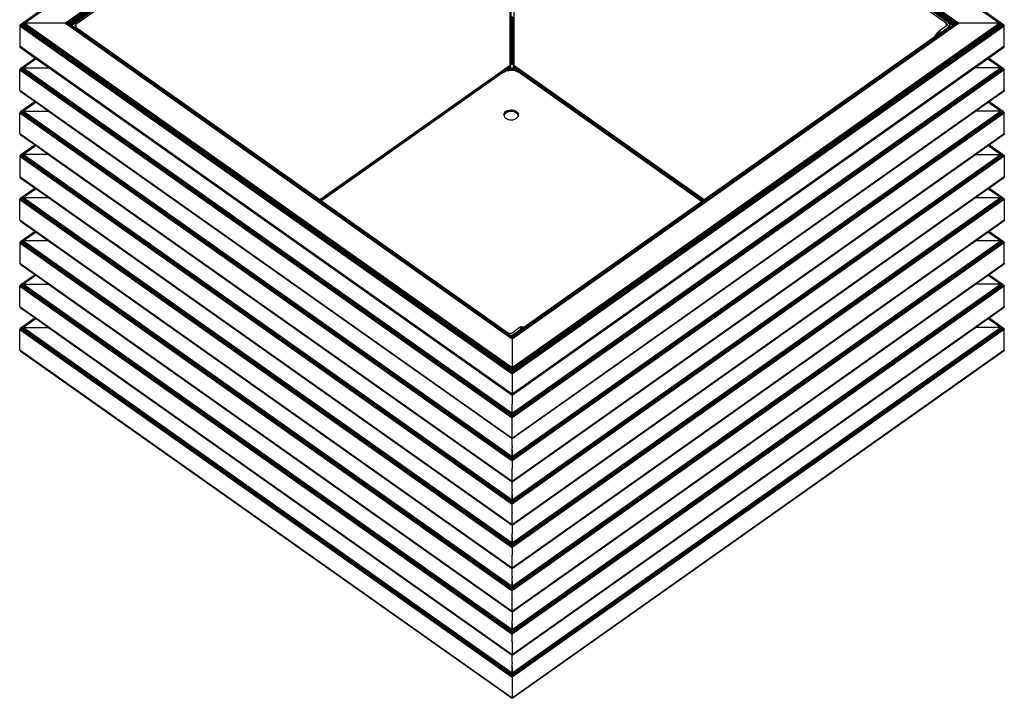
# Model space of a CAD drawing. Units: inches. Extents: x 15 to 4613, y 8 to 3258.
# Drawn here: x 2603 to 3696, y 1703 to 2457 of the extents above; entities that cross this region are included whole.
import ezdxf

# ---------------------------------------------------------------- set-up
doc = ezdxf.new("R2010")
doc.units = ezdxf.units.IN
doc.header["$MEASUREMENT"] = 0

msp = doc.modelspace()

# ---------------------------------------------------------------- linework, layer by layer
for p, q in [((2603.5, 2451.6), (3149.4, 2837.6)), ((2604.2, 2452), (3149.4, 2837.5)), ((2605.1, 2452.4), (3149.4, 2837.3)), ((2606.1, 2452.7), (3149.4, 2836.8)), ((2607.2, 2452.8), (3149.4, 2836.2)), ((3149.4, 2835.5), (2608.2, 2452.9)), ((3149.4, 2837.6), (3695.3, 2451.6)), ((3149.4, 2837.5), (3694.6, 2452)), ((3149.4, 2837.3), (3693.7, 2452.4)), ((3149.4, 2836.8), (3692.6, 2452.7)), ((3149.4, 2836.2), (3691.6, 2452.8)), ((3690.6, 2452.9), (3149.4, 2835.5)), ((3149.4, 2803.5), (2653.5, 2452.9)), ((3149.4, 2802.8), (2654.5, 2452.8)), ((2655.6, 2452.7), (3149.4, 2801.9)), ((3149.4, 2800.9), (2656.6, 2452.4)), ((2657.5, 2452), (3149.4, 2799.9)), ((3645.3, 2452.9), (3149.4, 2803.5)), ((3644.3, 2452.8), (3149.4, 2802.8)), ((3149.4, 2801.9), (3643.2, 2452.7)), ((3642.2, 2452.4), (3149.4, 2800.9)), ((3149.4, 2799.9), (3641.3, 2452)), ((3149.4, 2798.9), (2658.2, 2451.6)), ((3149.4, 2798), (2658.8, 2451.1)), ((3149.4, 2797.3), (2659.3, 2450.8)), ((2662.9, 2452.7), (3145.6, 2794)), ((3147.5, 2792.7), (2664.8, 2451.4)), ((3147.5, 2406.4), (3147.5, 2792.7)), ((3148.4, 2406.8), (3148.4, 2793.1)), ((3640.6, 2451.6), (3149.4, 2798.9)), ((3639.9, 2451.1), (3149.4, 2798)), ((3639.4, 2450.8), (3149.4, 2797.3)), ((3151.3, 2792.7), (3151.3, 2406.4)), ((3632.1, 2452.7), (3151.3, 2792.7)), ((3153.2, 2794), (3634, 2454)), ((2602.7, 2450.5), (2602.6, 2450)), ((2602.6, 2450), (3149.4, 2063.4)), ((2602.6, 2450), (2602.6, 2427.4)), ((2603, 2451.1), (2602.7, 2450.5)), ((3149.4, 2063.9), (2602.7, 2450.5)), ((2603.5, 2451.6), (2603, 2451.1)), ((3149.4, 2064.7), (2603, 2451.1)), ((2604.2, 2452), (2603.5, 2451.6)), ((3149.4, 2065.6), (2603.5, 2451.6)), ((2605.1, 2452.4), (2604.2, 2452)), ((3149.4, 2066.5), (2604.2, 2452)), ((2606.1, 2452.7), (2605.1, 2452.4)), ((3149.4, 2067.5), (2605.1, 2452.4)), ((2607.2, 2452.8), (2606.1, 2452.7)), ((3149.4, 2068.5), (2606.1, 2452.7)), ((2608.2, 2452.9), (2607.2, 2452.8)), ((3149.4, 2069.4), (2607.2, 2452.8)), ((2608.2, 2452.9), (3149.4, 2070.2)), ((2653.5, 2452.9), (2608.2, 2452.9)), ((2653.5, 2452.9), (3149.4, 2102.2)), ((2654.5, 2452.8), (2653.5, 2452.9)), ((2654.5, 2452.8), (3149.4, 2102.9)), ((2655.6, 2452.7), (2654.5, 2452.8)), ((3149.4, 2103.5), (2655.6, 2452.7)), ((2656.6, 2452.4), (2655.6, 2452.7)), ((2656.6, 2452.4), (3149.4, 2103.9)), ((2657.5, 2452), (2656.6, 2452.4)), ((3149.4, 2104.2), (2657.5, 2452)), ((2658.2, 2451.6), (2657.5, 2452)), ((2658.2, 2451.6), (2658.8, 2451.1)), ((2658.8, 2451.1), (2659.3, 2450.8)), ((2659.3, 2450.8), (2659.8, 2450.5)), ((2662.9, 2452.7), (2659.8, 2450.5)), ((2659.8, 2450.5), (2661.3, 2449.4)), ((2661.3, 2450), (2661.7, 2451.5)), ((2661.3, 2449.4), (2661.3, 2450)), ((2661.6, 2449.2), (2661.3, 2450)), ((2661.7, 2451.5), (2662.9, 2452.7)), ((2664, 2450), (2664.2, 2450.8)), ((2664.2, 2449.3), (2664, 2450)), ((2664.2, 2450.8), (2664.8, 2451.4)), ((2664.2, 2449.3), (2664.2, 2450.8)), ((2664.8, 2451.4), (2664.8, 2448.7)), ((3149.4, 2460.4), (3149.4, 2438.7)), ((3149.4, 2102.2), (3645.3, 2452.9)), ((3149.4, 2070.2), (3690.6, 2452.9)), ((3149.4, 2102.9), (3644.3, 2452.8)), ((3691.6, 2452.8), (3149.4, 2069.4)), ((3643.2, 2452.7), (3149.4, 2103.5)), ((3692.6, 2452.7), (3149.4, 2068.5)), ((3149.4, 2103.9), (3642.2, 2452.4)), ((3693.7, 2452.4), (3149.4, 2067.5)), ((3641.3, 2452), (3149.4, 2104.2)), ((3694.6, 2452), (3149.4, 2066.5)), ((3695.3, 2451.6), (3149.4, 2065.6)), ((3695.8, 2451.1), (3149.4, 2064.7)), ((3696.1, 2450.5), (3149.4, 2063.9)), ((3149.4, 2063.4), (3696.2, 2450)), ((3150.4, 2437.9), (3150.4, 2459.7)), ((3632.1, 2450), (3623.7, 2444.1)), ((3632.1, 2450), (3632.1, 2452.7)), ((3632.1, 2452.7), (3632.7, 2452.1)), ((3632.7, 2450.6), (3632.1, 2450)), ((3632.7, 2452.1), (3632.9, 2451.4)), ((3632.7, 2452.1), (3632.7, 2450.6)), ((3632.9, 2451.4), (3632.7, 2450.6)), ((3635.1, 2452.8), (3634, 2454)), ((3639, 2450.5), (3634, 2454)), ((3634, 2448.7), (3635.1, 2449.9)), ((3635.6, 2451.4), (3635.1, 2452.8)), ((3635.1, 2449.9), (3635.6, 2451.4)), ((3635.1, 2447.9), (3635.1, 2449.9)), ((3635.6, 2451.4), (3635.6, 2448)), ((3635.6, 2448), (3639, 2450.5)), ((3639, 2450.5), (3639.4, 2450.8)), ((3639.4, 2450.8), (3639.9, 2451.1)), ((3639.9, 2451.1), (3640.6, 2451.6)), ((3641.3, 2452), (3640.6, 2451.6)), ((3642.2, 2452.4), (3641.3, 2452)), ((3643.2, 2452.7), (3642.2, 2452.4)), ((3644.3, 2452.8), (3643.2, 2452.7)), ((3645.3, 2452.9), (3644.3, 2452.8)), ((3690.6, 2452.9), (3645.3, 2452.9)), ((3691.6, 2452.8), (3690.6, 2452.9)), ((3692.6, 2452.7), (3691.6, 2452.8)), ((3693.7, 2452.4), (3692.6, 2452.7)), ((3694.6, 2452), (3693.7, 2452.4)), ((3695.3, 2451.6), (3694.6, 2452)), ((3695.8, 2451.1), (3695.3, 2451.6)), ((3696.1, 2450.5), (3695.8, 2451.1)), ((3696.2, 2450), (3696.1, 2450.5)), ((3696.2, 2427.4), (3696.2, 2450)), ((2661.3, 2449.4), (2661.6, 2449.2)), ((2661.6, 2449.2), (3146.3, 2106.4)), ((2664.8, 2448.7), (2664.2, 2449.3)), ((2664.8, 2448.7), (2936.1, 2256.9)), ((3152.5, 2106.5), (3635.2, 2447.8)), ((3619.1, 2438.1), (3620.4, 2440.3)), ((3619.1, 2438.1), (3621.3, 2439.7)), ((3620.4, 2440.3), (3621.3, 2441.8)), ((3621.3, 2439.7), (3620.4, 2440.3)), ((3621.3, 2441.8), (3622.5, 2443.1)), ((3621.3, 2441.8), (3622.8, 2440.8)), ((3621.3, 2439.7), (3622.8, 2440.8)), ((3622.5, 2443.1), (3623.7, 2444.1)), ((3622.5, 2443.1), (3624.2, 2441.8)), ((3622.8, 2440.8), (3624.2, 2441.8)), ((3623.7, 2444.1), (3625.6, 2442.7)), ((3624.2, 2441.8), (3625.6, 2442.7)), ((3625.6, 2442.7), (3634, 2448.7)), ((3635.1, 2447.9), (3634, 2448.7)), ((3635.2, 2447.8), (3635.1, 2447.9)), ((3635.2, 2447.8), (3635.6, 2448)), ((3150.4, 2437.9), (3149.4, 2438.7)), ((3149.4, 2438.7), (3149.4, 2437.8)), ((3150.4, 2437.1), (3149.4, 2437.8)), ((3149.4, 2437.8), (3149.4, 2437.7)), ((3149.4, 2437.7), (3150.4, 2437)), ((3149.4, 2437.7), (3149.4, 2437.6)), ((3150.4, 2436.9), (3149.4, 2437.6)), ((3149.4, 2437.4), (3149.4, 2437.6)), ((3149.4, 2437.3), (3149.4, 2437.4)), ((3150.4, 2436.6), (3149.4, 2437.3)), ((3149.4, 2437.2), (3149.4, 2437.3)), ((3149.4, 2437.1), (3149.4, 2437.2)), ((3149.4, 2437.2), (3150.4, 2436.4)), ((3149.4, 2437.2), (3150.4, 2436.5)), ((3149.4, 2437.2), (3149.4, 2437.2)), ((3149.4, 2437.2), (3149.4, 2437.2)), ((3149.4, 2437.2), (3149.4, 2437.2)), ((3150.4, 2436.4), (3149.4, 2437.1)), ((3149.4, 2408.8), (3149.4, 2437.1)), ((3150.4, 2437.1), (3150.4, 2437.9)), ((3150.4, 2437), (3150.4, 2437.1)), ((3150.4, 2436.9), (3150.4, 2437)), ((3150.4, 2436.6), (3150.4, 2436.9)), ((3150.4, 2436.5), (3150.4, 2436.6)), ((3150.4, 2436.4), (3150.4, 2436.5)), ((3150.4, 2436.4), (3150.4, 2436.4)), ((3150.4, 2408.7), (3150.4, 2436.4)), ((3362.7, 2256.9), (3619.1, 2438.1)), ((3149.4, 2040.7), (2602.6, 2427.4)), ((2602.6, 2427.4), (2602.7, 2426.9)), ((2602.7, 2426.9), (3149.4, 2040.3)), ((2602.7, 2426.9), (2603, 2426.4)), ((2603, 2426.4), (3149.4, 2040)), ((2603, 2426.4), (2603.5, 2425.9)), ((2603.5, 2425.9), (2619.9, 2414.2)), ((3696.2, 2427.4), (3149.4, 2040.7)), ((3149.4, 2040.3), (3696.1, 2426.9)), ((3149.4, 2040), (3695.8, 2426.4)), ((3678.8, 2414.2), (3695.3, 2425.9)), ((3695.3, 2425.9), (3695.8, 2426.4)), ((3695.8, 2426.4), (3696.1, 2426.9)), ((3696.1, 2426.9), (3696.2, 2427.4)), ((2603.2, 2402.4), (2619.9, 2414.2)), ((2620, 2414.2), (2603.8, 2402.7)), ((2620.1, 2414.1), (2604.5, 2403)), ((2620.4, 2413.9), (2605.2, 2403.2)), ((2621, 2413.4), (2606.8, 2403.4)), ((2619.9, 2414.2), (2620, 2414.2)), ((2620, 2414.2), (2620.1, 2414.1)), ((2620.1, 2414.1), (2620.4, 2413.9)), ((2620.4, 2413.9), (2621, 2413.4)), ((2621, 2413.4), (2635.3, 2403.4)), ((2936.1, 2256.9), (3147.5, 2406.4)), ((3148.4, 2406.8), (3147.5, 2406.4)), ((3147.5, 2406.4), (3147.5, 2405.9)), ((3149.4, 2406.9), (3148.4, 2406.8)), ((3149.4, 2408.8), (3150.4, 2408.7)), ((3149.4, 2408.8), (3149.4, 2406.9)), ((3150.4, 2406.8), (3149.4, 2406.9)), ((3150.4, 2406.8), (3150.4, 2408.7)), ((3151.3, 2406.4), (3150.4, 2406.8)), ((3151.3, 2406.4), (3362.7, 2256.9)), ((3151.3, 2405.9), (3151.3, 2406.4)), ((3663.5, 2403.4), (3677.7, 2413.4)), ((3677.7, 2413.4), (3678.4, 2413.9)), ((3692, 2403.4), (3677.7, 2413.4)), ((3678.4, 2413.9), (3678.6, 2414.1)), ((3678.4, 2413.9), (3693.5, 2403.2)), ((3678.6, 2414.1), (3678.8, 2414.2)), ((3694.3, 2403), (3678.6, 2414.1)), ((3678.8, 2414.2), (3695.5, 2402.4)), ((3695, 2402.7), (3678.8, 2414.2)), ((3678.8, 2414.2), (3678.8, 2414.2)), ((2602.9, 2402), (2602.6, 2401.6)), ((2602.6, 2401.6), (2602.6, 2401.2)), ((2602.6, 2401.6), (3149.4, 2015)), ((2602.6, 2378.6), (2602.6, 2401.2)), ((2602.6, 2401.2), (3149.4, 2014.6)), ((2603.2, 2402.4), (2602.9, 2402)), ((2602.9, 2402), (3149.4, 2015.6)), ((2603.8, 2402.7), (2603.2, 2402.4)), ((3149.4, 2016.2), (2603.2, 2402.4)), ((2604.5, 2403), (2603.8, 2402.7)), ((2603.8, 2402.7), (3149.4, 2017)), ((2605.2, 2403.2), (2604.5, 2403)), ((2604.5, 2403), (3149.4, 2017.7)), ((2606.8, 2403.4), (2605.2, 2403.2)), ((3149.4, 2018.4), (2605.2, 2403.2)), ((2606.8, 2403.4), (2635.3, 2403.4)), ((2606.8, 2403.4), (3149.4, 2019.7)), ((2635.3, 2403.4), (3149.4, 2039.8)), ((2936.4, 2256.7), (3147.5, 2405.9)), ((3147.5, 2405.4), (2936.7, 2256.4)), ((3147.6, 2404.9), (2937.1, 2256.1)), ((3147.7, 2404.4), (2937.6, 2255.8)), ((3139, 2397.7), (2937.9, 2255.5)), ((3139.9, 2398.3), (3139, 2397.7)), ((3147.9, 2403.9), (3139.9, 2398.3)), ((3140.5, 2398.6), (3139.9, 2398.3)), ((3142.1, 2399.3), (3140.5, 2398.6)), ((3142.5, 2399.5), (3142.1, 2399.3)), ((3148.2, 2403.5), (3142.5, 2399.5)), ((3143.8, 2399.9), (3142.5, 2399.5)), ((3144, 2399.9), (3143.8, 2399.9)), ((3148.4, 2403), (3144, 2399.9)), ((3145.1, 2400.2), (3144, 2399.9)), ((3145.1, 2400.2), (3148.7, 2402.7)), ((3145.6, 2400.3), (3145.1, 2400.2)), ((3147.5, 2400.5), (3145.6, 2400.3)), ((3147.5, 2405.9), (3147.5, 2405.4)), ((3147.5, 2405.4), (3147.6, 2404.9)), ((3149.1, 2400.5), (3147.5, 2400.5)), ((3147.6, 2404.9), (3147.7, 2404.4)), ((3147.7, 2404.4), (3147.9, 2403.9)), ((3147.9, 2403.9), (3148.2, 2403.5)), ((3148.2, 2403.5), (3148.4, 2403)), ((3148.4, 2403), (3148.7, 2402.7)), ((3149.2, 2403), (3148.7, 2402.7)), ((3149.1, 2401.1), (3149.2, 2403)), ((3149.1, 2401.1), (3149.2, 2401.2)), ((3149.1, 2400.5), (3149.1, 2401.1)), ((3149.2, 2400.5), (3149.1, 2400.5)), ((3149.2, 2401.2), (3149.2, 2403)), ((3149.2, 2401.2), (3149.2, 2400.5)), ((3149.4, 2400.5), (3149.2, 2400.5)), ((3149.4, 2019.7), (3692, 2403.4)), ((3149.4, 2039.8), (3663.5, 2403.4)), ((3149.4, 2018.4), (3693.5, 2403.2)), ((3149.4, 2017.7), (3694.3, 2403)), ((3149.6, 2403), (3149.4, 2400.5)), ((3149.4, 2017), (3695, 2402.7)), ((3695.5, 2402.4), (3149.4, 2016.2)), ((3149.4, 2015.6), (3695.9, 2402)), ((3149.4, 2015), (3696.1, 2401.6)), ((3696.2, 2401.2), (3149.4, 2014.6)), ((3151.3, 2400.3), (3149.4, 2400.5)), ((3150.1, 2402.7), (3149.6, 2403)), ((3150.1, 2402.7), (3150.3, 2403)), ((3150.1, 2402.7), (3154.8, 2399.3)), ((3150.3, 2403), (3150.6, 2403.5)), ((3157.9, 2397.7), (3150.3, 2403)), ((3150.6, 2403.5), (3150.8, 2403.9)), ((3360.3, 2255.2), (3150.6, 2403.5)), ((3150.8, 2403.9), (3151.1, 2404.4)), ((3360.8, 2255.5), (3150.8, 2403.9)), ((3151.1, 2404.4), (3151.2, 2404.9)), ((3361.2, 2255.8), (3151.1, 2404.4)), ((3151.2, 2404.9), (3151.3, 2405.4)), ((3361.6, 2256.1), (3151.2, 2404.9)), ((3151.3, 2405.4), (3151.3, 2405.9)), ((3151.3, 2405.9), (3362.4, 2256.7)), ((3362.1, 2256.4), (3151.3, 2405.4)), ((3153.1, 2399.9), (3151.3, 2400.3)), ((3154.8, 2399.3), (3153.1, 2399.9)), ((3156.4, 2398.6), (3154.8, 2399.3)), ((3154.8, 2399.3), (3154.8, 2399.3)), ((3157.9, 2397.7), (3156.4, 2398.6)), ((3359.9, 2254.9), (3157.9, 2397.7)), ((3692, 2403.4), (3663.5, 2403.4)), ((3692, 2403.4), (3693.5, 2403.2)), ((3693.5, 2403.2), (3694.3, 2403)), ((3694.3, 2403), (3695, 2402.7)), ((3695, 2402.7), (3695.5, 2402.4)), ((3695.5, 2402.4), (3695.9, 2402)), ((3695.9, 2402), (3696.1, 2401.6)), ((3696.1, 2401.6), (3696.2, 2401.2)), ((3696.2, 2378.6), (3696.2, 2401.2)), ((2602.6, 2378.6), (2602.6, 2378.2)), ((2602.6, 2378.6), (3149.4, 1991.9)), ((2602.6, 2378.2), (2602.9, 2377.8)), ((3149.4, 1991.6), (2602.6, 2378.2)), ((2602.9, 2377.8), (2603.2, 2377.5)), ((3149.4, 1991.4), (2602.9, 2377.8)), ((2603.2, 2377.5), (2619.6, 2365.9)), ((3149.4, 1991.9), (3696.2, 2378.6)), ((3696.1, 2378.2), (3149.4, 1991.6)), ((3149.4, 1991.4), (3695.9, 2377.8)), ((3679.2, 2365.9), (3695.5, 2377.5)), ((3695.9, 2377.8), (3695.5, 2377.5)), ((3696.1, 2378.2), (3695.9, 2377.8)), ((3696.2, 2378.6), (3696.1, 2378.2)), ((2603.2, 2354.3), (2619.6, 2365.9)), ((2619.6, 2365.9), (2603.8, 2354.7)), ((2619.8, 2365.8), (2604.5, 2354.9)), ((2620, 2365.6), (2605.2, 2355.1)), ((2620.7, 2365.1), (2606.8, 2355.3)), ((2619.6, 2365.9), (2619.8, 2365.8)), ((2619.6, 2365.9), (2619.6, 2365.9)), ((2619.8, 2365.8), (2620, 2365.6)), ((2620, 2365.6), (2620.7, 2365.1)), ((2620.7, 2365.1), (2634.6, 2355.3)), ((3664.2, 2355.3), (3678.1, 2365.1)), ((3678.1, 2365.1), (3678.7, 2365.6)), ((3692, 2355.3), (3678.1, 2365.1)), ((3678.7, 2365.6), (3679, 2365.8)), ((3678.7, 2365.6), (3693.5, 2355.1)), ((3679, 2365.8), (3679.1, 2365.9)), ((3694.3, 2354.9), (3679, 2365.8)), ((3695, 2354.7), (3679.1, 2365.9)), ((3679.1, 2365.9), (3679.2, 2365.9)), ((3679.2, 2365.9), (3695.5, 2354.3)), ((2602.9, 2353.9), (2602.6, 2353.5)), ((2602.6, 2353.5), (2602.6, 2353.2)), ((2602.6, 2353.5), (3149.4, 1966.9)), ((2602.6, 2330.5), (2602.6, 2353.2)), ((2602.6, 2353.2), (3149.4, 1966.5)), ((2603.2, 2354.3), (2602.9, 2353.9)), ((2602.9, 2353.9), (3149.4, 1967.5)), ((2603.8, 2354.7), (2603.2, 2354.3)), ((3149.4, 1968.1), (2603.2, 2354.3)), ((2604.5, 2354.9), (2603.8, 2354.7)), ((2603.8, 2354.7), (3149.4, 1968.9)), ((2605.2, 2355.1), (2604.5, 2354.9)), ((2604.5, 2354.9), (3149.4, 1969.6)), ((2606.8, 2355.3), (2605.2, 2355.1)), ((3149.4, 1970.4), (2605.2, 2355.1)), ((2606.8, 2355.3), (2634.6, 2355.3)), ((2606.8, 2355.3), (3149.4, 1971.6)), ((2634.6, 2355.3), (3149.4, 1991.3)), ((3140.8, 2352.7), (3140.5, 2351.4)), ((3140.5, 2351.4), (3140.6, 2350)), ((3141.6, 2354), (3140.8, 2352.7)), ((3140.8, 2350.8), (3140.8, 2352.7)), ((3140.8, 2350.8), (3141.6, 2352.1)), ((3142.8, 2355.1), (3141.6, 2354)), ((3141.6, 2352.1), (3141.6, 2354)), ((3141.6, 2352.1), (3142.8, 2353.2)), ((3142.8, 2355.1), (3144.3, 2355.9)), ((3142.8, 2353.2), (3142.8, 2355.1)), ((3144.3, 2354), (3142.8, 2353.2)), ((3144.3, 2355.9), (3146.1, 2356.5)), ((3144.3, 2355.9), (3144.3, 2354)), ((3146.1, 2354.6), (3144.3, 2354)), ((3146.1, 2356.5), (3148, 2356.7)), ((3146.1, 2354.6), (3146.1, 2356.5)), ((3148, 2354.8), (3146.1, 2354.6)), ((3148, 2356.7), (3149.9, 2356.6)), ((3148, 2356.7), (3148, 2354.8)), ((3149.9, 2354.7), (3148, 2354.8)), ((3149.4, 1971.6), (3692, 2355.3)), ((3149.4, 1991.3), (3664.2, 2355.3)), ((3149.4, 1970.4), (3693.5, 2355.1)), ((3149.4, 1969.6), (3694.3, 2354.9)), ((3149.4, 1968.9), (3695, 2354.7)), ((3695.5, 2354.3), (3149.4, 1968.1)), ((3149.4, 1967.5), (3695.9, 2353.9)), ((3149.4, 1966.9), (3696.1, 2353.5)), ((3696.2, 2353.2), (3149.4, 1966.5)), ((3149.9, 2356.6), (3151.7, 2356.2)), ((3149.9, 2354.7), (3149.9, 2356.6)), ((3151.7, 2354.3), (3149.9, 2354.7)), ((3151.7, 2356.2), (3153.4, 2355.5)), ((3151.7, 2356.2), (3151.7, 2354.3)), ((3153.4, 2353.6), (3151.7, 2354.3)), ((3153.4, 2355.5), (3154.7, 2354.5)), ((3153.4, 2353.6), (3153.4, 2355.5)), ((3154.7, 2352.7), (3153.4, 2353.6)), ((3154.7, 2354.5), (3155.7, 2353.4)), ((3154.7, 2352.7), (3154.7, 2354.5)), ((3155.7, 2351.5), (3154.7, 2352.7)), ((3155.7, 2353.4), (3156.3, 2352.1)), ((3155.7, 2351.5), (3155.7, 2353.4)), ((3156.3, 2350.2), (3155.7, 2351.5)), ((3156.3, 2352.1), (3156.4, 2350.7)), ((3156.3, 2350.3), (3156.3, 2352.1)), ((3692, 2355.3), (3664.2, 2355.3)), ((3692, 2355.3), (3693.5, 2355.1)), ((3693.5, 2355.1), (3694.3, 2354.9)), ((3694.3, 2354.9), (3695, 2354.7)), ((3695, 2354.7), (3695.5, 2354.3)), ((3695.5, 2354.3), (3695.9, 2353.9)), ((3695.9, 2353.9), (3696.1, 2353.5)), ((3696.1, 2353.5), (3696.2, 2353.2)), ((3696.2, 2330.5), (3696.2, 2353.2)), ((3140.6, 2350), (3140.8, 2350.8)), ((3140.6, 2350), (3141.1, 2348.7)), ((3141.1, 2348.7), (3142.1, 2347.6)), ((3142.1, 2347.6), (3143.5, 2346.6)), ((3143.5, 2346.6), (3145.2, 2345.9)), ((3145.2, 2345.9), (3147, 2345.5)), ((3147, 2345.5), (3148.9, 2345.4)), ((3148.9, 2345.4), (3150.8, 2345.7)), ((3150.8, 2345.7), (3152.6, 2346.2)), ((3152.6, 2346.2), (3154.1, 2347.1)), ((3154.1, 2345.1), (3154, 2345.1)), ((3155.3, 2348.1), (3154.1, 2347.1)), ((3156.1, 2349.4), (3155.3, 2348.1)), ((3156.3, 2350.2), (3156.1, 2349.4)), ((3156.4, 2350.7), (3156.3, 2350.3)), ((3156.3, 2350.3), (3156.3, 2350.2)), ((2602.6, 2330.5), (2602.6, 2330.1)), ((2602.6, 2330.5), (3149.4, 1943.9)), ((2602.6, 2330.1), (2602.9, 2329.8)), ((3149.4, 1943.5), (2602.6, 2330.1)), ((2602.9, 2329.8), (2603.2, 2329.4)), ((3149.4, 1943.3), (2602.9, 2329.8)), ((3149.4, 1943.9), (3696.2, 2330.5)), ((3696.1, 2330.1), (3149.4, 1943.5)), ((3149.4, 1943.3), (3695.9, 2329.8)), ((3695.9, 2329.8), (3695.5, 2329.4)), ((3696.1, 2330.1), (3695.9, 2329.8)), ((3696.2, 2330.5), (3696.1, 2330.1)), ((2603.2, 2329.4), (2619.6, 2317.8)), ((3679.2, 2317.8), (3695.5, 2329.4)), ((2603.2, 2306.2), (2619.6, 2317.8)), ((2619.6, 2317.8), (2603.8, 2306.6)), ((2619.8, 2317.7), (2604.5, 2306.9)), ((2620, 2317.5), (2605.2, 2307)), ((2620.7, 2317), (2606.8, 2307.2)), ((2619.6, 2317.8), (2619.8, 2317.7)), ((2619.6, 2317.8), (2619.6, 2317.8)), ((2619.8, 2317.7), (2620, 2317.5)), ((2620, 2317.5), (2620.7, 2317)), ((2620.7, 2317), (2634.6, 2307.2)), ((3664.2, 2307.2), (3678.1, 2317)), ((3678.1, 2317), (3678.7, 2317.5)), ((3692, 2307.2), (3678.1, 2317)), ((3678.7, 2317.5), (3679, 2317.7)), ((3678.7, 2317.5), (3693.5, 2307)), ((3679, 2317.7), (3679.1, 2317.8)), ((3694.3, 2306.9), (3679, 2317.7)), ((3695, 2306.6), (3679.1, 2317.8)), ((3679.1, 2317.8), (3679.2, 2317.8)), ((3679.2, 2317.8), (3695.5, 2306.2)), ((2602.9, 2305.9), (2602.6, 2305.5)), ((2602.6, 2305.5), (3149.4, 1918.9)), ((2602.6, 2305.5), (2602.6, 2305.1)), ((2602.6, 2305.1), (3149.4, 1918.4)), ((2602.6, 2305.1), (2602.6, 2282.4)), ((2603.2, 2306.2), (2602.9, 2305.9)), ((2602.9, 2305.9), (3149.4, 1919.4)), ((2603.8, 2306.6), (2603.2, 2306.2)), ((3149.4, 1920.1), (2603.2, 2306.2)), ((2604.5, 2306.9), (2603.8, 2306.6)), ((2603.8, 2306.6), (3149.4, 1920.8)), ((2605.2, 2307), (2604.5, 2306.9)), ((2604.5, 2306.9), (3149.4, 1921.6)), ((2606.8, 2307.2), (2605.2, 2307)), ((3149.4, 1922.3), (2605.2, 2307)), ((2606.8, 2307.2), (3149.4, 1923.5)), ((2634.6, 2307.2), (2606.8, 2307.2)), ((2634.6, 2307.2), (3149.4, 1943.2)), ((3149.4, 1923.5), (3692, 2307.2)), ((3149.4, 1943.2), (3664.2, 2307.2)), ((3149.4, 1922.3), (3693.5, 2307)), ((3149.4, 1921.6), (3694.3, 2306.9)), ((3149.4, 1920.8), (3695, 2306.6)), ((3695.5, 2306.2), (3149.4, 1920.1)), ((3149.4, 1919.4), (3695.9, 2305.9)), ((3149.4, 1918.9), (3696.1, 2305.5)), ((3696.2, 2305.1), (3149.4, 1918.4)), ((3664.2, 2307.2), (3692, 2307.2)), ((3692, 2307.2), (3693.5, 2307)), ((3693.5, 2307), (3694.3, 2306.9)), ((3694.3, 2306.9), (3695, 2306.6)), ((3695, 2306.6), (3695.5, 2306.2)), ((3695.5, 2306.2), (3695.9, 2305.9)), ((3695.9, 2305.9), (3696.1, 2305.5)), ((3696.1, 2305.5), (3696.2, 2305.1)), ((3696.2, 2305.1), (3696.2, 2282.4)), ((2602.6, 2282.4), (3149.4, 1895.8)), ((2602.6, 2282.4), (2602.6, 2282.1)), ((3149.4, 1895.5), (2602.6, 2282.1)), ((2602.6, 2282.1), (2602.9, 2281.7)), ((2602.9, 2281.7), (2603.2, 2281.3)), ((3149.4, 1895.2), (2602.9, 2281.7)), ((2603.2, 2281.3), (2619.6, 2269.7)), ((3149.4, 1895.8), (3696.2, 2282.4)), ((3696.1, 2282.1), (3149.4, 1895.5)), ((3149.4, 1895.2), (3695.9, 2281.7)), ((3679.2, 2269.7), (3695.5, 2281.3)), ((3695.9, 2281.7), (3695.5, 2281.3)), ((3696.1, 2282.1), (3695.9, 2281.7)), ((3696.2, 2282.4), (3696.1, 2282.1)), ((2603.2, 2258.2), (2619.6, 2269.7)), ((2619.6, 2269.7), (2603.8, 2258.5)), ((2619.8, 2269.6), (2604.5, 2258.8)), ((2620, 2269.4), (2605.2, 2259)), ((2620.7, 2268.9), (2606.8, 2259.1)), ((2619.6, 2269.7), (2619.8, 2269.6)), ((2619.6, 2269.7), (2619.6, 2269.7)), ((2619.8, 2269.6), (2620, 2269.4)), ((2620, 2269.4), (2620.7, 2268.9)), ((2620.7, 2268.9), (2634.6, 2259.1)), ((3664.2, 2259.1), (3678.1, 2268.9)), ((3678.1, 2268.9), (3678.7, 2269.4)), ((3692, 2259.1), (3678.1, 2268.9)), ((3678.7, 2269.4), (3679, 2269.6)), ((3678.7, 2269.4), (3693.5, 2259)), ((3679, 2269.6), (3679.1, 2269.7)), ((3694.3, 2258.8), (3679, 2269.6)), ((3695, 2258.5), (3679.1, 2269.7)), ((3679.1, 2269.7), (3679.2, 2269.7)), ((3679.2, 2269.7), (3695.5, 2258.2)), ((2602.9, 2257.8), (2602.6, 2257.4)), ((2602.6, 2257.4), (2602.6, 2257)), ((2602.6, 2257.4), (3149.4, 1870.8)), ((2602.6, 2234.4), (2602.6, 2257)), ((2602.6, 2257), (3149.4, 1870.3)), ((2603.2, 2258.2), (2602.9, 2257.8)), ((2602.9, 2257.8), (3149.4, 1871.3)), ((2603.8, 2258.5), (2603.2, 2258.2)), ((3149.4, 1872), (2603.2, 2258.2)), ((2604.5, 2258.8), (2603.8, 2258.5)), ((2603.8, 2258.5), (3149.4, 1872.7)), ((2605.2, 2259), (2604.5, 2258.8)), ((2604.5, 2258.8), (3149.4, 1873.5)), ((2606.8, 2259.1), (2605.2, 2259)), ((3149.4, 1874.2), (2605.2, 2259)), ((2606.8, 2259.1), (2634.6, 2259.1)), ((2606.8, 2259.1), (3149.4, 1875.5)), ((2634.6, 2259.1), (3149.4, 1895.1)), ((2936.1, 2256.9), (2936.4, 2256.7)), ((2936.4, 2256.7), (2936.7, 2256.4)), ((2936.7, 2256.4), (2937.1, 2256.1)), ((2937.1, 2256.1), (2937.6, 2255.8)), ((2937.6, 2255.8), (2937.9, 2255.5)), ((2937.9, 2255.5), (3145.6, 2108.7)), ((3149.4, 1875.5), (3692, 2259.1)), ((3149.4, 1895.1), (3664.2, 2259.1)), ((3149.4, 1874.2), (3693.5, 2259)), ((3149.4, 1873.5), (3694.3, 2258.8)), ((3149.4, 1872.7), (3695, 2258.5)), ((3695.5, 2258.2), (3149.4, 1872)), ((3149.4, 1871.3), (3695.9, 2257.8)), ((3149.4, 1870.8), (3696.1, 2257.4)), ((3696.2, 2257), (3149.4, 1870.3)), ((3162.4, 2115.3), (3359.9, 2254.9)), ((3359.9, 2254.9), (3360.3, 2255.2)), ((3360.3, 2255.2), (3360.8, 2255.5)), ((3360.8, 2255.5), (3361.2, 2255.8)), ((3361.2, 2255.8), (3361.6, 2256.1)), ((3361.6, 2256.1), (3362.1, 2256.4)), ((3362.1, 2256.4), (3362.4, 2256.7)), ((3362.4, 2256.7), (3362.7, 2256.9)), ((3664.2, 2259.1), (3692, 2259.1)), ((3692, 2259.1), (3693.5, 2259)), ((3693.5, 2259), (3694.3, 2258.8)), ((3694.3, 2258.8), (3695, 2258.5)), ((3695, 2258.5), (3695.5, 2258.2)), ((3695.5, 2258.2), (3695.9, 2257.8)), ((3695.9, 2257.8), (3696.1, 2257.4)), ((3696.1, 2257.4), (3696.2, 2257)), ((3696.2, 2257), (3696.2, 2234.4)), ((2602.6, 2234.4), (2602.6, 2234)), ((2602.6, 2234.4), (3149.4, 1847.7)), ((2602.6, 2234), (2602.9, 2233.6)), ((3149.4, 1847.4), (2602.6, 2234)), ((2602.9, 2233.6), (2603.2, 2233.2)), ((3149.4, 1847.1), (2602.9, 2233.6)), ((2603.2, 2233.2), (2619.6, 2221.6)), ((3149.4, 1847.7), (3696.2, 2234.4)), ((3696.1, 2234), (3149.4, 1847.4)), ((3149.4, 1847.1), (3695.9, 2233.6)), ((3679.2, 2221.6), (3695.5, 2233.2)), ((3695.9, 2233.6), (3695.5, 2233.2)), ((3696.1, 2234), (3695.9, 2233.6)), ((3696.2, 2234.4), (3696.1, 2234)), ((2603.2, 2210.1), (2619.6, 2221.6)), ((2619.6, 2221.6), (2603.8, 2210.4)), ((2619.8, 2221.5), (2604.5, 2210.7)), ((2620, 2221.3), (2605.2, 2210.9)), ((2620.7, 2220.9), (2606.8, 2211)), ((2619.6, 2221.6), (2619.8, 2221.5)), ((2619.6, 2221.6), (2619.6, 2221.6)), ((2619.8, 2221.5), (2620, 2221.3)), ((2620, 2221.3), (2620.7, 2220.9)), ((2620.7, 2220.9), (2634.6, 2211)), ((3664.2, 2211), (3678.1, 2220.9)), ((3678.1, 2220.9), (3678.7, 2221.3)), ((3692, 2211), (3678.1, 2220.9)), ((3678.7, 2221.3), (3679, 2221.5)), ((3678.7, 2221.3), (3693.5, 2210.9)), ((3679, 2221.5), (3679.1, 2221.6)), ((3694.3, 2210.7), (3679, 2221.5)), ((3695, 2210.4), (3679.1, 2221.6)), ((3679.1, 2221.6), (3679.2, 2221.6)), ((3679.2, 2221.6), (3695.5, 2210.1)), ((2602.9, 2209.7), (2602.6, 2209.3)), ((2602.6, 2209.3), (3149.4, 1822.7)), ((2602.6, 2209.3), (2602.6, 2208.9)), ((2603.2, 2210.1), (2602.9, 2209.7)), ((2602.9, 2209.7), (3149.4, 1823.2)), ((2603.8, 2210.4), (2603.2, 2210.1)), ((3149.4, 1823.9), (2603.2, 2210.1)), ((2604.5, 2210.7), (2603.8, 2210.4)), ((2603.8, 2210.4), (3149.4, 1824.6)), ((2605.2, 2210.9), (2604.5, 2210.7)), ((2604.5, 2210.7), (3149.4, 1825.4)), ((2606.8, 2211), (2605.2, 2210.9)), ((3149.4, 1826.1), (2605.2, 2210.9)), ((2606.8, 2211), (3149.4, 1827.4)), ((2634.6, 2211), (2606.8, 2211)), ((2634.6, 2211), (3149.4, 1847)), ((3149.4, 1827.4), (3692, 2211)), ((3149.4, 1847), (3664.2, 2211)), ((3149.4, 1826.1), (3693.5, 2210.9)), ((3149.4, 1825.4), (3694.3, 2210.7)), ((3149.4, 1824.6), (3695, 2210.4)), ((3695.5, 2210.1), (3149.4, 1823.9)), ((3149.4, 1823.2), (3695.9, 2209.7)), ((3149.4, 1822.7), (3696.1, 2209.3)), ((3692, 2211), (3664.2, 2211)), ((3692, 2211), (3693.5, 2210.9)), ((3693.5, 2210.9), (3694.3, 2210.7)), ((3694.3, 2210.7), (3695, 2210.4)), ((3695, 2210.4), (3695.5, 2210.1)), ((3695.5, 2210.1), (3695.9, 2209.7)), ((3695.9, 2209.7), (3696.1, 2209.3)), ((3696.1, 2209.3), (3696.2, 2208.9)), ((2602.6, 2208.9), (3149.4, 1822.3)), ((2602.6, 2208.9), (2602.6, 2186.3)), ((3696.2, 2208.9), (3149.4, 1822.3)), ((3696.2, 2186.3), (3696.2, 2208.9)), ((2602.6, 2186.3), (3149.4, 1799.6)), ((2602.6, 2186.3), (2602.6, 2185.9)), ((3149.4, 1799.3), (2602.6, 2185.9)), ((2602.6, 2185.9), (2602.9, 2185.5)), ((2602.9, 2185.5), (2603.2, 2185.1)), ((3149.4, 1799.1), (2602.9, 2185.5)), ((2603.2, 2185.1), (2619.6, 2173.6)), ((3149.4, 1799.6), (3696.2, 2186.3)), ((3696.1, 2185.9), (3149.4, 1799.3)), ((3149.4, 1799.1), (3695.9, 2185.5)), ((3679.2, 2173.6), (3695.5, 2185.1)), ((3695.9, 2185.5), (3695.5, 2185.1)), ((3696.1, 2185.9), (3695.9, 2185.5)), ((3696.2, 2186.3), (3696.1, 2185.9)), ((2603.2, 2162), (2619.6, 2173.6)), ((2619.6, 2173.5), (2603.8, 2162.3)), ((2619.8, 2173.4), (2604.5, 2162.6)), ((2620, 2173.3), (2605.2, 2162.8)), ((2620.7, 2172.8), (2606.8, 2162.9)), ((2619.6, 2173.6), (2619.6, 2173.5)), ((2619.6, 2173.5), (2619.8, 2173.4)), ((2619.8, 2173.4), (2620, 2173.3)), ((2620, 2173.3), (2620.7, 2172.8)), ((2620.7, 2172.8), (2634.6, 2162.9)), ((3664.2, 2162.9), (3678.1, 2172.8)), ((3678.1, 2172.8), (3678.7, 2173.3)), ((3692, 2162.9), (3678.1, 2172.8)), ((3678.7, 2173.3), (3679, 2173.4)), ((3678.7, 2173.3), (3693.5, 2162.8)), ((3679, 2173.4), (3679.1, 2173.5)), ((3694.3, 2162.6), (3679, 2173.4)), ((3679.1, 2173.5), (3679.2, 2173.6)), ((3695, 2162.3), (3679.1, 2173.5)), ((3679.2, 2173.6), (3695.5, 2162)), ((2602.9, 2161.6), (2602.6, 2161.2)), ((2602.6, 2161.2), (2602.6, 2160.8)), ((2602.6, 2161.2), (3149.4, 1774.6)), ((2602.6, 2138.2), (2602.6, 2160.8)), ((2602.6, 2160.8), (3149.4, 1774.2)), ((2603.2, 2162), (2602.9, 2161.6)), ((2602.9, 2161.6), (3149.4, 1775.2)), ((2603.8, 2162.3), (2603.2, 2162)), ((3149.4, 1775.8), (2603.2, 2162)), ((2604.5, 2162.6), (2603.8, 2162.3)), ((2603.8, 2162.3), (3149.4, 1776.5)), ((2605.2, 2162.8), (2604.5, 2162.6)), ((2604.5, 2162.6), (3149.4, 1777.3)), ((2606.8, 2162.9), (2605.2, 2162.8)), ((3149.4, 1778), (2605.2, 2162.8)), ((2606.8, 2162.9), (2634.6, 2162.9)), ((2606.8, 2162.9), (3149.4, 1779.3)), ((2634.6, 2162.9), (3149.4, 1799)), ((3149.4, 1779.3), (3692, 2162.9)), ((3149.4, 1799), (3664.2, 2162.9)), ((3149.4, 1778), (3693.5, 2162.8)), ((3149.4, 1777.3), (3694.3, 2162.6)), ((3149.4, 1776.5), (3695, 2162.3)), ((3695.5, 2162), (3149.4, 1775.8)), ((3149.4, 1775.2), (3695.9, 2161.6)), ((3149.4, 1774.6), (3696.1, 2161.2)), ((3696.2, 2160.8), (3149.4, 1774.2)), ((3692, 2162.9), (3664.2, 2162.9)), ((3692, 2162.9), (3693.5, 2162.8)), ((3693.5, 2162.8), (3694.3, 2162.6)), ((3694.3, 2162.6), (3695, 2162.3)), ((3695, 2162.3), (3695.5, 2162)), ((3695.5, 2162), (3695.9, 2161.6)), ((3695.9, 2161.6), (3696.1, 2161.2)), ((3696.1, 2161.2), (3696.2, 2160.8)), ((3696.2, 2138.2), (3696.2, 2160.8)), ((2602.6, 2138.2), (2602.6, 2137.8)), ((2602.6, 2138.2), (3149.4, 1751.5)), ((2602.6, 2137.8), (2602.9, 2137.4)), ((3149.4, 1751.2), (2602.6, 2137.8)), ((2602.9, 2137.4), (2603.2, 2137)), ((3149.4, 1751), (2602.9, 2137.4)), ((2603.2, 2137), (2619.6, 2125.5)), ((3149.4, 1751.5), (3696.2, 2138.2)), ((3696.1, 2137.8), (3149.4, 1751.2)), ((3149.4, 1751), (3695.9, 2137.4)), ((3679.2, 2125.5), (3695.5, 2137)), ((3695.9, 2137.4), (3695.5, 2137)), ((3696.1, 2137.8), (3695.9, 2137.4)), ((3696.2, 2138.2), (3696.1, 2137.8)), ((2603.2, 2113.9), (2619.6, 2125.5)), ((2619.6, 2125.4), (2603.8, 2114.2)), ((2619.8, 2125.3), (2604.5, 2114.5)), ((2620, 2125.2), (2605.2, 2114.7)), ((2620.7, 2124.7), (2606.8, 2114.9)), ((2619.6, 2125.5), (2619.6, 2125.4)), ((2619.6, 2125.4), (2619.8, 2125.3)), ((2619.8, 2125.3), (2620, 2125.2)), ((2620, 2125.2), (2620.7, 2124.7)), ((2620.7, 2124.7), (2634.6, 2114.9)), ((3664.2, 2114.9), (3678.1, 2124.7)), ((3678.1, 2124.7), (3678.7, 2125.2)), ((3692, 2114.9), (3678.1, 2124.7)), ((3678.7, 2125.2), (3679, 2125.3)), ((3678.7, 2125.2), (3693.5, 2114.7)), ((3679, 2125.3), (3679.1, 2125.4)), ((3694.3, 2114.5), (3679, 2125.3)), ((3679.1, 2125.4), (3679.2, 2125.5)), ((3695, 2114.2), (3679.1, 2125.4)), ((3679.2, 2125.5), (3695.5, 2113.9)), ((2602.9, 2113.5), (2602.6, 2113.1)), ((2602.6, 2113.1), (2602.6, 2112.7)), ((2602.6, 2113.1), (3149.4, 1726.5)), ((2602.6, 2090.1), (2602.6, 2112.7)), ((2602.6, 2112.7), (3149.4, 1726.1)), ((2603.2, 2113.9), (2602.9, 2113.5)), ((2602.9, 2113.5), (3149.4, 1727.1)), ((2603.8, 2114.2), (2603.2, 2113.9)), ((3149.4, 1727.7), (2603.2, 2113.9)), ((2604.5, 2114.5), (2603.8, 2114.2)), ((2603.8, 2114.2), (3149.4, 1728.5)), ((2605.2, 2114.7), (2604.5, 2114.5)), ((2604.5, 2114.5), (3149.4, 1729.2)), ((2606.8, 2114.9), (2605.2, 2114.7)), ((3149.4, 1729.9), (2605.2, 2114.7)), ((2606.8, 2114.9), (2634.6, 2114.9)), ((2606.8, 2114.9), (3149.4, 1731.2)), ((2634.6, 2114.9), (3149.4, 1750.9)), ((3149.4, 1731.2), (3692, 2114.9)), ((3149.4, 1750.9), (3664.2, 2114.9)), ((3149.4, 1729.9), (3693.5, 2114.7)), ((3157.8, 2114.7), (3149.4, 2108.7)), ((3149.4, 1729.2), (3694.3, 2114.5)), ((3149.4, 1728.5), (3695, 2114.2)), ((3695.5, 2113.9), (3149.4, 1727.7)), ((3149.4, 1727.1), (3695.9, 2113.5)), ((3149.4, 1726.5), (3696.1, 2113.1)), ((3696.2, 2112.7), (3149.4, 1726.1)), ((3151.3, 2107.4), (3159.7, 2113.3)), ((3157.8, 2114.7), (3159, 2115.4)), ((3159.7, 2113.3), (3157.8, 2114.7)), ((3159, 2115.4), (3160.2, 2115.7)), ((3160.8, 2114.1), (3159, 2115.4)), ((3159.7, 2113.3), (3160.8, 2114.1)), ((3160.2, 2115.7), (3161.1, 2115.6)), ((3161.6, 2114.7), (3160.2, 2115.7)), ((3160.8, 2114.1), (3161.6, 2114.7)), ((3161.1, 2115.6), (3162.4, 2115.3)), ((3161.1, 2115.6), (3162, 2115)), ((3161.6, 2114.7), (3162, 2115)), ((3162, 2115), (3162.4, 2115.3)), ((3692, 2114.9), (3664.2, 2114.9)), ((3692, 2114.9), (3693.5, 2114.7)), ((3693.5, 2114.7), (3694.3, 2114.5)), ((3694.3, 2114.5), (3695, 2114.2)), ((3695, 2114.2), (3695.5, 2113.9)), ((3695.5, 2113.9), (3695.9, 2113.5)), ((3695.9, 2113.5), (3696.1, 2113.1)), ((3696.1, 2113.1), (3696.2, 2112.7)), ((3696.2, 2090.1), (3696.2, 2112.7)), ((3146.5, 2108.3), (3145.6, 2108.7)), ((3146.3, 2106.4), (3147.5, 2106.3)), ((3146.3, 2106.4), (3147.5, 2105.6)), ((3147.5, 2108.1), (3146.5, 2108.3)), ((3148.5, 2108.3), (3147.5, 2108.1)), ((3147.5, 2106.3), (3149.5, 2106.5)), ((3147.5, 2105.6), (3147.5, 2106.3)), ((3147.5, 2105.6), (3149.4, 2104.3)), ((3149.4, 2108.7), (3148.5, 2108.3)), ((3149.4, 2104.3), (3149.5, 2104.4)), ((3149.4, 2104.3), (3149.4, 2104.2)), ((3149.4, 2104.2), (3149.4, 2103.9)), ((3149.4, 2103.9), (3149.4, 2103.5)), ((3149.4, 2103.5), (3149.4, 2102.9)), ((3149.4, 2102.9), (3149.4, 2102.2)), ((3149.4, 2102.2), (3149.4, 2070.2)), ((3149.5, 2106.5), (3151.3, 2107.4)), ((3149.5, 2104.4), (3149.5, 2106.5)), ((3149.5, 2104.4), (3151.3, 2105.6)), ((3151.3, 2105.6), (3151.3, 2107.4)), ((3152.5, 2106.5), (3151.3, 2107.4)), ((3151.3, 2105.6), (3152.5, 2106.5)), ((2602.6, 2090.1), (2602.6, 2089.7)), ((2602.6, 2090.1), (3149.4, 1703.4)), ((2602.6, 2089.7), (2602.9, 2089.3)), ((3149.4, 1703.1), (2602.6, 2089.7)), ((2602.9, 2089.3), (2603.2, 2089)), ((3149.4, 1702.9), (2602.9, 2089.3)), ((2603.2, 2089), (3149.4, 1702.8)), ((3149.4, 1703.4), (3696.2, 2090.1)), ((3696.1, 2089.7), (3149.4, 1703.1)), ((3149.4, 1702.9), (3695.9, 2089.3)), ((3149.4, 1702.8), (3695.5, 2089)), ((3695.9, 2089.3), (3695.5, 2089)), ((3696.1, 2089.7), (3695.9, 2089.3)), ((3696.2, 2090.1), (3696.1, 2089.7)), ((3149.4, 2070.2), (3149.4, 2069.4)), ((3149.4, 2069.4), (3149.4, 2068.5)), ((3149.4, 2068.5), (3149.4, 2067.5)), ((3149.4, 2067.5), (3149.4, 2066.5)), ((3149.4, 2066.5), (3149.4, 2065.6)), ((3149.4, 2065.6), (3149.4, 2064.7)), ((3149.4, 2064.7), (3149.4, 2063.9)), ((3149.4, 2063.9), (3149.4, 2063.4)), ((3149.4, 2063.4), (3149.4, 2040.7)), ((3149.4, 2040.7), (3149.4, 2040.3)), ((3149.4, 2040.3), (3149.4, 2040)), ((3149.4, 2040), (3149.4, 2039.8)), ((3149.4, 2039.8), (3149.4, 2030.9)), ((3149.4, 2030.9), (3149.4, 2030.7)), ((3149.4, 2030.7), (3149.4, 2029.6)), ((3149.4, 2029.3), (3149.4, 2029.6)), ((3149.4, 2029.1), (3149.4, 2029.3)), ((3149.4, 2028.6), (3149.4, 2029.1)), ((3149.4, 2028.4), (3149.4, 2028.6)), ((3149.4, 2027.8), (3149.4, 2028.4)), ((3149.4, 2027.1), (3149.4, 2027.8)), ((3149.4, 2027), (3149.4, 2027.1)), ((3149.4, 2025.8), (3149.4, 2027)), ((3149.4, 2019.7), (3149.4, 2025.8)), ((3149.4, 2019.7), (3149.4, 2018.4)), ((3149.4, 2018.4), (3149.4, 2017.7)), ((3149.4, 2017.7), (3149.4, 2017)), ((3149.4, 2017), (3149.4, 2016.2)), ((3149.4, 2016.2), (3149.4, 2015.6)), ((3149.4, 2015.6), (3149.4, 2015)), ((3149.4, 2015), (3149.4, 2014.6)), ((3149.4, 2006.1), (3149.4, 2014.6)), ((3149.4, 2006.1), (3149.4, 2006.1)), ((3149.4, 2006), (3149.4, 2006.1)), ((3149.4, 2006), (3149.4, 2005.9)), ((3149.4, 2006), (3149.4, 2006)), ((3149.4, 2005.9), (3149.4, 2005.7)), ((3149.4, 2005.7), (3149.4, 2005.6)), ((3149.4, 2005.6), (3149.4, 2005.6)), ((3149.4, 1992.8), (3149.4, 2005.6)), ((3149.4, 1992.8), (3149.4, 1991.9)), ((3149.4, 1991.9), (3149.4, 1991.9)), ((3149.4, 1991.9), (3149.4, 1991.6)), ((3149.4, 1991.6), (3149.4, 1991.5)), ((3149.4, 1991.5), (3149.4, 1991.4)), ((3149.4, 1991.4), (3149.4, 1991.3)), ((3149.4, 1991.3), (3149.4, 1991.3)), ((3149.4, 1982.9), (3149.4, 1991.3)), ((3149.4, 1982.9), (3149.4, 1982.7)), ((3149.4, 1982.7), (3149.4, 1981.5)), ((3149.4, 1981.2), (3149.4, 1981.5)), ((3149.4, 1981), (3149.4, 1981.2)), ((3149.4, 1980.5), (3149.4, 1981)), ((3149.4, 1980.3), (3149.4, 1980.5)), ((3149.4, 1979.7), (3149.4, 1980.3)), ((3149.4, 1979), (3149.4, 1979.7)), ((3149.4, 1978.9), (3149.4, 1979)), ((3149.4, 1977.7), (3149.4, 1978.9)), ((3149.4, 1971.6), (3149.4, 1977.7)), ((3149.4, 1977.7), (3149.4, 1971.6)), ((3149.4, 1971.6), (3149.4, 1970.6)), ((3149.4, 1971.6), (3149.4, 1970.6)), ((3149.4, 1970.6), (3149.4, 1970.4)), ((3149.4, 1970.4), (3149.4, 1969.6)), ((3149.4, 1969.6), (3149.4, 1968.9)), ((3149.4, 1968.9), (3149.4, 1968.1)), ((3149.4, 1968.1), (3149.4, 1967.5)), ((3149.4, 1967.5), (3149.4, 1966.9)), ((3149.4, 1966.9), (3149.4, 1966.5)), ((3149.4, 1966.5), (3149.4, 1958)), ((3149.4, 1957.9), (3149.4, 1958)), ((3149.4, 1958), (3149.4, 1958)), ((3149.4, 1957.8), (3149.4, 1957.9)), ((3149.4, 1957.6), (3149.4, 1957.8)), ((3149.4, 1957.5), (3149.4, 1957.6)), ((3149.4, 1957.5), (3149.4, 1957.5)), ((3149.4, 1944.8), (3149.4, 1957.5)), ((3149.4, 1944.8), (3149.4, 1943.9)), ((3149.4, 1943.8), (3149.4, 1943.9)), ((3149.4, 1943.8), (3149.4, 1943.5)), ((3149.4, 1943.5), (3149.4, 1943.5)), ((3149.4, 1943.5), (3149.4, 1943.3)), ((3149.4, 1943.2), (3149.4, 1943.3)), ((3149.4, 1943.3), (3149.4, 1943.3)), ((3149.4, 1934.8), (3149.4, 1943.2)), ((3149.4, 1934.8), (3149.4, 1934.6)), ((3149.4, 1934.6), (3149.4, 1933.5)), ((3149.4, 1933.1), (3149.4, 1933.5)), ((3149.4, 1932.9), (3149.4, 1933.1)), ((3149.4, 1932.4), (3149.4, 1932.9)), ((3149.4, 1932.2), (3149.4, 1932.4)), ((3149.4, 1931.6), (3149.4, 1932.2)), ((3149.4, 1930.9), (3149.4, 1931.6)), ((3149.4, 1930.8), (3149.4, 1930.9)), ((3149.4, 1930.1), (3149.4, 1930.8)), ((3149.4, 1929.7), (3149.4, 1930.1)), ((3149.4, 1923.5), (3149.4, 1929.7)), ((3149.4, 1929.7), (3149.4, 1923.5)), ((3149.4, 1923.5), (3149.4, 1923)), ((3149.4, 1923.5), (3149.4, 1923)), ((3149.4, 1923), (3149.4, 1922.3)), ((3149.4, 1922.3), (3149.4, 1921.6)), ((3149.4, 1921.6), (3149.4, 1920.8)), ((3149.4, 1920.8), (3149.4, 1920.1)), ((3149.4, 1920.1), (3149.4, 1919.4)), ((3149.4, 1919.4), (3149.4, 1918.9)), ((3149.4, 1918.9), (3149.4, 1918.4)), ((3149.4, 1909.9), (3149.4, 1918.4)), ((3149.4, 1909.8), (3149.4, 1909.9)), ((3149.4, 1909.9), (3149.4, 1909.9)), ((3149.4, 1909.8), (3149.4, 1909.7)), ((3149.4, 1909.7), (3149.4, 1909.5)), ((3149.4, 1909.5), (3149.4, 1909.4)), ((3149.4, 1895.8), (3149.4, 1909.4)), ((3149.4, 1895.8), (3149.4, 1895.5)), ((3149.4, 1895.2), (3149.4, 1895.5)), ((3149.4, 1895.1), (3149.4, 1895.2)), ((3149.4, 1895.1), (3149.4, 1886.7)), ((3149.4, 1886.7), (3149.4, 1886.5)), ((3149.4, 1886.5), (3149.4, 1885.4)), ((3149.4, 1885), (3149.4, 1885.4)), ((3149.4, 1884.8), (3149.4, 1885)), ((3149.4, 1884.3), (3149.4, 1884.8)), ((3149.4, 1884.2), (3149.4, 1884.3)), ((3149.4, 1883.6), (3149.4, 1884.2)), ((3149.4, 1882.8), (3149.4, 1883.6)), ((3149.4, 1881.6), (3149.4, 1882.8)), ((3149.4, 1882.8), (3149.4, 1882.8)), ((3149.4, 1875.5), (3149.4, 1881.6)), ((3149.4, 1881.6), (3149.4, 1875.5)), ((3149.4, 1875.5), (3149.4, 1874.5)), ((3149.4, 1875.5), (3149.4, 1874.5)), ((3149.4, 1874.5), (3149.4, 1874.2)), ((3149.4, 1874.2), (3149.4, 1873.5)), ((3149.4, 1873.5), (3149.4, 1872.7)), ((3149.4, 1872.7), (3149.4, 1872)), ((3149.4, 1872), (3149.4, 1871.3)), ((3149.4, 1871.3), (3149.4, 1870.8)), ((3149.4, 1870.8), (3149.4, 1870.3)), ((3149.4, 1870.3), (3149.4, 1861.8)), ((3149.4, 1861.7), (3149.4, 1861.8)), ((3149.4, 1861.8), (3149.4, 1861.8)), ((3149.4, 1861.4), (3149.4, 1861.7)), ((3149.4, 1861.7), (3149.4, 1861.7)), ((3149.4, 1861.4), (3149.4, 1861.4)), ((3149.4, 1861.3), (3149.4, 1861.4)), ((3149.4, 1848.6), (3149.4, 1861.3)), ((3149.4, 1848.6), (3149.4, 1847.7)), ((3149.4, 1847.6), (3149.4, 1847.7)), ((3149.4, 1847.6), (3149.4, 1847.4)), ((3149.4, 1847.4), (3149.4, 1847.3)), ((3149.4, 1847.3), (3149.4, 1847.1)), ((3149.4, 1847), (3149.4, 1847.1)), ((3149.4, 1847.1), (3149.4, 1847.1)), ((3149.4, 1838.6), (3149.4, 1847)), ((3149.4, 1838.6), (3149.4, 1838.4)), ((3149.4, 1838.4), (3149.4, 1837.3)), ((3149.4, 1837), (3149.4, 1837.3)), ((3149.4, 1836.8), (3149.4, 1837)), ((3149.4, 1836.2), (3149.4, 1836.8)), ((3149.4, 1836.1), (3149.4, 1836.2)), ((3149.4, 1835.5), (3149.4, 1836.1)), ((3149.4, 1834.7), (3149.4, 1835.5)), ((3149.4, 1834.7), (3149.4, 1834.7)), ((3149.4, 1833.9), (3149.4, 1834.7)), ((3149.4, 1833.5), (3149.4, 1833.9)), ((3149.4, 1827.4), (3149.4, 1833.5)), ((3149.4, 1833.5), (3149.4, 1827.4)), ((3149.4, 1827.4), (3149.4, 1826.9)), ((3149.4, 1827.4), (3149.4, 1826.9)), ((3149.4, 1826.9), (3149.4, 1826.1)), ((3149.4, 1826.1), (3149.4, 1825.4)), ((3149.4, 1825.4), (3149.4, 1824.6)), ((3149.4, 1824.6), (3149.4, 1823.9)), ((3149.4, 1823.9), (3149.4, 1823.2)), ((3149.4, 1823.2), (3149.4, 1822.7)), ((3149.4, 1822.7), (3149.4, 1822.3)), ((3149.4, 1813.8), (3149.4, 1822.3)), ((3149.4, 1813.6), (3149.4, 1813.8)), ((3149.4, 1813.8), (3149.4, 1813.8)), ((3149.4, 1813.6), (3149.4, 1813.4)), ((3149.4, 1813.6), (3149.4, 1813.6)), ((3149.4, 1813.4), (3149.4, 1813.2)), ((3149.4, 1799.6), (3149.4, 1813.2)), ((3149.4, 1799.6), (3149.4, 1799.3)), ((3149.4, 1799.1), (3149.4, 1799.3)), ((3149.4, 1799), (3149.4, 1799.1)), ((3149.4, 1799), (3149.4, 1790.5)), ((3149.4, 1790.5), (3149.4, 1790.3)), ((3149.4, 1790.3), (3149.4, 1789.2)), ((3149.4, 1788.9), (3149.4, 1789.2)), ((3149.4, 1788.7), (3149.4, 1788.9)), ((3149.4, 1788.2), (3149.4, 1788.7)), ((3149.4, 1788), (3149.4, 1788.2)), ((3149.4, 1787.4), (3149.4, 1788)), ((3149.4, 1786.7), (3149.4, 1787.4)), ((3149.4, 1786.6), (3149.4, 1786.7)), ((3149.4, 1785.4), (3149.4, 1786.6)), ((3149.4, 1779.3), (3149.4, 1785.4)), ((3149.4, 1785.4), (3149.4, 1779.3)), ((3149.4, 1779.3), (3149.4, 1778.3)), ((3149.4, 1779.3), (3149.4, 1778.3)), ((3149.4, 1778.3), (3149.4, 1778)), ((3149.4, 1778), (3149.4, 1777.3)), ((3149.4, 1777.3), (3149.4, 1776.5)), ((3149.4, 1776.5), (3149.4, 1775.8)), ((3149.4, 1775.8), (3149.4, 1775.2)), ((3149.4, 1775.2), (3149.4, 1774.6)), ((3149.4, 1774.6), (3149.4, 1774.2)), ((3149.4, 1765.7), (3149.4, 1774.2)), ((3149.4, 1765.7), (3149.4, 1765.7)), ((3149.4, 1765.6), (3149.4, 1765.7)), ((3149.4, 1765.5), (3149.4, 1765.6)), ((3149.4, 1765.5), (3149.4, 1765.3)), ((3149.4, 1765.5), (3149.4, 1765.5)), ((3149.4, 1765.2), (3149.4, 1765.3)), ((3149.4, 1765.2), (3149.4, 1765.2)), ((3149.4, 1765.2), (3149.4, 1752.4)), ((3149.4, 1752.4), (3149.4, 1751.5)), ((3149.4, 1751.5), (3149.4, 1751.5)), ((3149.4, 1751.5), (3149.4, 1751.2)), ((3149.4, 1751.2), (3149.4, 1751.1)), ((3149.4, 1751.1), (3149.4, 1751)), ((3149.4, 1751), (3149.4, 1750.9)), ((3149.4, 1750.9), (3149.4, 1750.9)), ((3149.4, 1742.4), (3149.4, 1750.9)), ((3149.4, 1742.4), (3149.4, 1742.2)), ((3149.4, 1742.2), (3149.4, 1741.1)), ((3149.4, 1740.8), (3149.4, 1741.1)), ((3149.4, 1740.6), (3149.4, 1740.8)), ((3149.4, 1740.1), (3149.4, 1740.6)), ((3149.4, 1739.9), (3149.4, 1740.1)), ((3149.4, 1739.3), (3149.4, 1739.9)), ((3149.4, 1738.6), (3149.4, 1739.3)), ((3149.4, 1738.5), (3149.4, 1738.6)), ((3149.4, 1737.3), (3149.4, 1738.5)), ((3149.4, 1731.2), (3149.4, 1737.3)), ((3149.4, 1737.3), (3149.4, 1731.2)), ((3149.4, 1731.2), (3149.4, 1730.2)), ((3149.4, 1731.2), (3149.4, 1730.2)), ((3149.4, 1730.2), (3149.4, 1729.9)), ((3149.4, 1729.9), (3149.4, 1729.2)), ((3149.4, 1729.2), (3149.4, 1728.5)), ((3149.4, 1728.5), (3149.4, 1727.7)), ((3149.4, 1727.7), (3149.4, 1727.1)), ((3149.4, 1727.1), (3149.4, 1726.5)), ((3149.4, 1726.5), (3149.4, 1726.1)), ((3149.4, 1726.1), (3149.4, 1704.3)), ((3149.4, 1704.3), (3149.4, 1703.4)), ((3149.4, 1703.4), (3149.4, 1703.4)), ((3149.4, 1703.4), (3149.4, 1703.1)), ((3149.4, 1703.1), (3149.4, 1703)), ((3149.4, 1703), (3149.4, 1702.9)), ((3149.4, 1702.9), (3149.4, 1702.8)), ((3149.4, 1702.8), (3149.4, 1702.8))]:
    msp.add_line(p, q)

doc.saveas('drawing.dxf')
